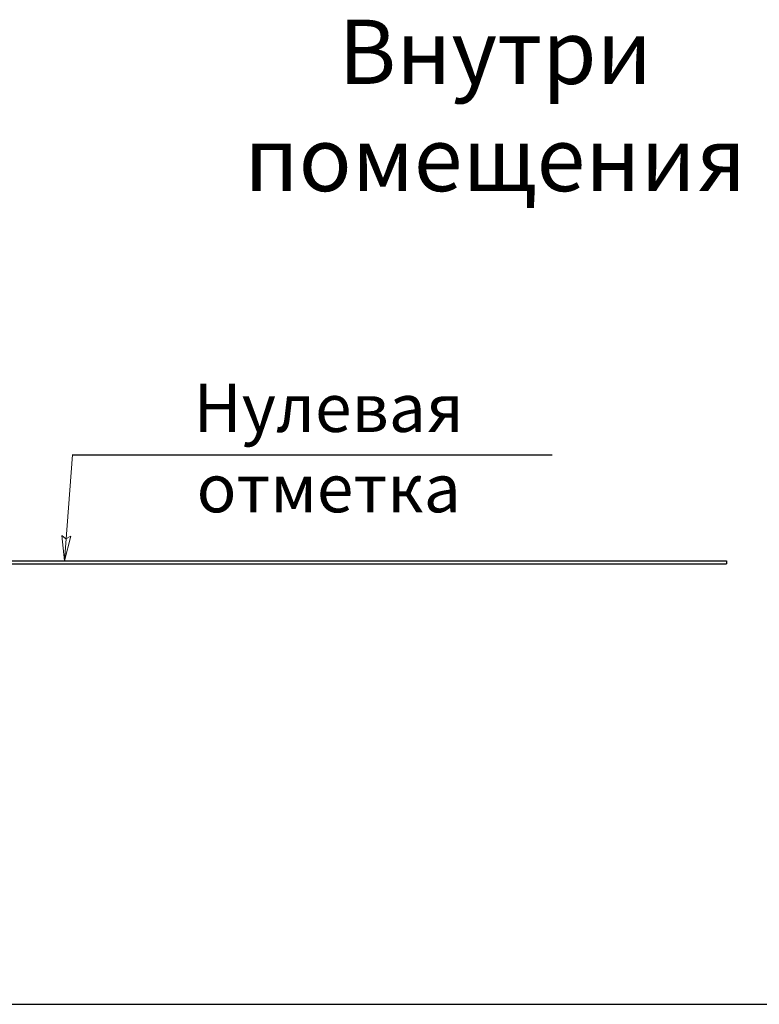
# Model space of a CAD drawing. Units: millimetres. Extents: x 7700 to 248207, y -36574 to 15759.
# Drawn here: x 14720 to 17019, y -28157 to -25094 of the extents above; entities that cross this region are included whole.
import ezdxf

# ---------------------------------------------------------------- set-up
doc = ezdxf.new("R2010")
doc.units = ezdxf.units.MM
doc.header["$LTSCALE"] = 46.255
doc.layers.get('0').update_dxf_attribs({"linetype": 'CONTINUOUS'})
doc.styles.get("Standard").update_dxf_attribs({"font": 'txt', "width": 0.8})
doc.styles.add('TEXTSTYLE_2', font='gost_a.ttf')

msp = doc.modelspace()

# ---------------------------------------------------------------- linework, layer by layer
at = {"lineweight": 0}
for p, q in [((14883.971, -26447.553), (14859, -26776.821)), ((14859, -26776.821), (14850.615, -26698.033)), ((14850.615, -26698.033), (14863.903, -26708.072)), ((14878.785, -26700.455), (14859, -26776.821)), ((14863.903, -26708.072), (14878.785, -26700.455))]:
    msp.add_line(p, q, dxfattribs=at)
at = {"color": 7, "linetype": 'Continuous'}
msp.add_line((14883.012, -26447.553), (16375.298, -26447.553), dxfattribs=at)
for p, q in [((12906.117, -26776.821), (16917.741, -26776.821)), ((12906.117, -26786.821), (16917.741, -26786.821)), ((16917.741, -26776.821), (16917.741, -26786.821)), ((7779.104, -28156.673), (31539.104, -28156.673))]:
    msp.add_line(p, q)

# ---------------------------------------------------------------- texts
at = {"color": 82, "linetype": 'Continuous', "lineweight": 25, "insert": (16198.639, -25360.234), "char_height": 200, "attachment_point": 5}
msp.add_mtext('\\A1;Внутри помещения', dxfattribs=at)
at = {"color": 7, "linetype": 'Continuous'}
note = msp.add_mtext_dynamic_manual_height_columns('\\pt750;Нулевая ', width=1032.38139, gutter_width=0, heights=[80.502, 0], dxfattribs=dict(at, insert=(15164.649, -26226.004), char_height=150, attachment_point=2, style='TEXTSTYLE_2'))
for column, words in zip(note.columns.linked_columns, ['\\pt750;отметка']):
    column.text = words

doc.saveas('drawing.dxf')
